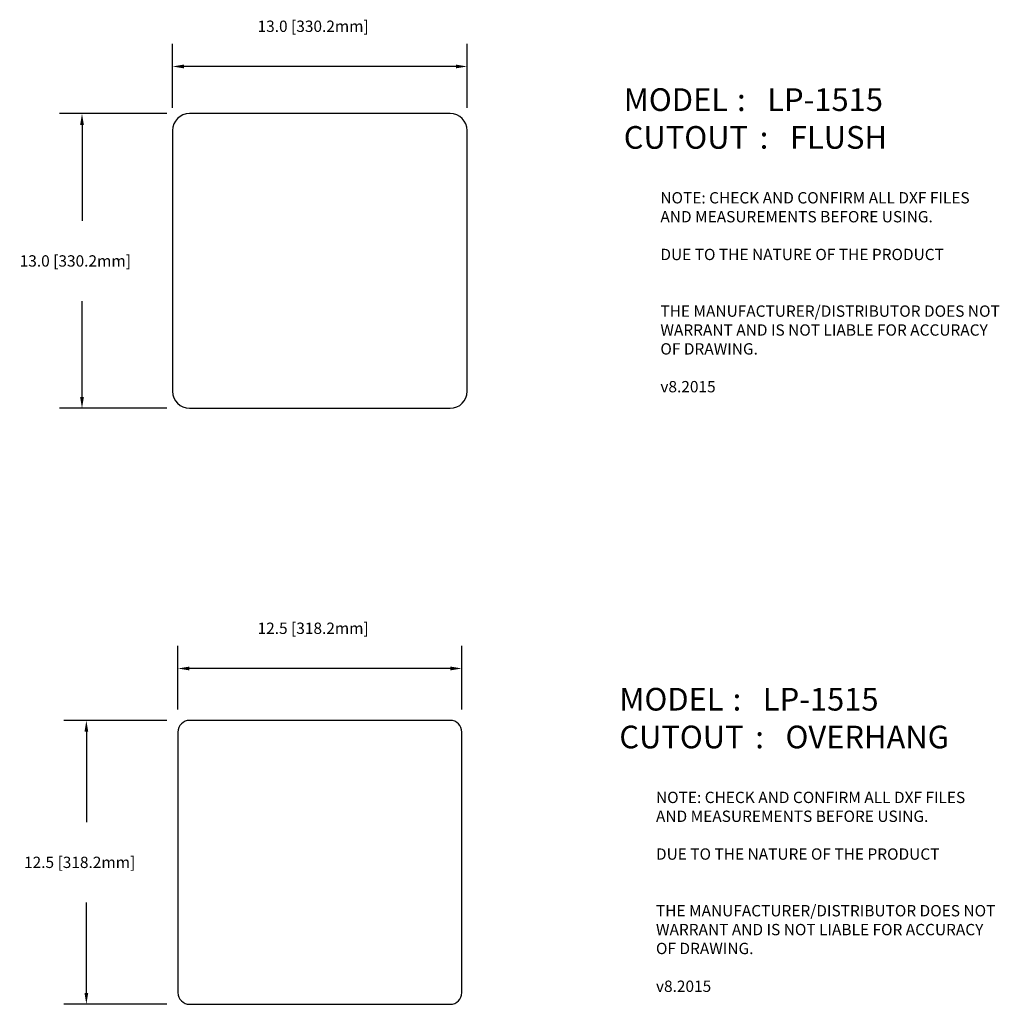
# Model space of a CAD drawing. Extents: x 44.4 to 87.6, y 57.6 to 101.
import ezdxf

# ---------------------------------------------------------------- set-up
doc = ezdxf.new("R2010")
doc.units = 0
doc.header["$PDSIZE"] = -1
doc.layers.get('0').update_dxf_attribs({"linetype": 'CONTINUOUS'})
doc.layers.get('DEFPOINTS').update_dxf_attribs({"linetype": 'CONTINUOUS'})
doc.layers.add('LENTELES', color=7, linetype='CONTINUOUS')
doc.dimstyles.get("Standard").update_dxf_attribs({"dimtxt": 0.18, "dimasz": 0.18, "dimexe": 0.18, "dimexo": 0.0625, "dimgap": 0.09, "dimtad": 0, "dimtih": 1, "dimtoh": 1, "dimzin": 0, "dimcen": 0.09, "dimazin": 3, "dimtfac": 1, "dimtofl": 0, "dimtmove": 0, "dimatfit": 3})

# ---------------------------------------------------------------- blocks, each defined once
blk = doc.blocks.new('*U27')
at = {"color": 2}
blk.add_text('13.0 [330.2mm]', height=0.5, dxfattribs=at).set_placement((54.871, 100.49))
blk = doc.blocks.new('*D11')
at = {"color": 0}
for p, q in [((51.121, 97.136), (51.121, 99.966)), ((64.121, 97.136), (64.121, 99.966)), ((63.621, 98.966), (51.621, 98.966))]:
    blk.add_line(p, q, dxfattribs=at)
for points in [[(51.621, 99.049), (51.621, 98.883), (51.121, 98.966)], [(63.621, 99.049), (63.621, 98.883), (64.121, 98.966)]]:
    blk.add_solid(points, dxfattribs=at)
at = {"layer": 'DEFPOINTS', "color": 0}
for p in [(51.121, 98.966), (51.121, 96.136), (64.121, 96.136)]:
    blk.add_point(p, dxfattribs=at)
blk.add_blockref('*U27', (0, 0))
blk = doc.blocks.new('*U28')
at = {"color": 2}
blk.add_text('13.0 [330.2mm]', height=0.5, dxfattribs=at).set_placement((44.373, 90.136))
blk = doc.blocks.new('*D12')
at = {"color": 0}
for p, q in [((50.871, 96.886), (46.123, 96.886)), ((47.123, 96.386), (47.123, 92.16)), ((47.123, 84.386), (47.123, 88.612)), ((50.871, 83.886), (46.123, 83.886))]:
    blk.add_line(p, q, dxfattribs=at)
for points in [[(47.039, 96.386), (47.206, 96.386), (47.123, 96.886)], [(47.039, 84.386), (47.206, 84.386), (47.123, 83.886)]]:
    blk.add_solid(points, dxfattribs=at)
at = {"layer": 'DEFPOINTS', "color": 0}
for p in [(51.871, 96.886), (47.123, 83.886), (51.871, 83.886)]:
    blk.add_point(p, dxfattribs=at)
blk.add_blockref('*U28', (0, 0))
blk = doc.blocks.new('*U29')
at = {"color": 2}
blk.add_text('12.5 [318.2mm]', height=0.5, dxfattribs=at).set_placement((54.871, 73.928))
blk = doc.blocks.new('*D13')
at = {"color": 0}
for p, q in [((51.357, 70.6), (51.357, 73.404)), ((63.885, 70.6), (63.885, 73.404)), ((63.385, 72.404), (51.857, 72.404))]:
    blk.add_line(p, q, dxfattribs=at)
for points in [[(51.857, 72.487), (51.857, 72.32), (51.357, 72.404)], [(63.385, 72.487), (63.385, 72.32), (63.885, 72.404)]]:
    blk.add_solid(points, dxfattribs=at)
at = {"layer": 'DEFPOINTS', "color": 0}
for p in [(51.357, 72.404), (51.357, 69.6), (63.885, 69.6)]:
    blk.add_point(p, dxfattribs=at)
blk.add_blockref('*U29', (0, 0))
blk = doc.blocks.new('*U30')
at = {"color": 2}
blk.add_text('12.5 [318.2mm]', height=0.5, dxfattribs=at).set_placement((44.565, 63.6))
blk = doc.blocks.new('*D14')
at = {"color": 0}
for p, q in [((50.871, 70.114), (46.315, 70.114)), ((47.315, 69.614), (47.315, 65.624)), ((47.315, 58.086), (47.315, 62.076)), ((50.871, 57.586), (46.315, 57.586))]:
    blk.add_line(p, q, dxfattribs=at)
for points in [[(47.232, 69.614), (47.398, 69.614), (47.315, 70.114)], [(47.232, 58.086), (47.398, 58.086), (47.315, 57.586)]]:
    blk.add_solid(points, dxfattribs=at)
at = {"layer": 'DEFPOINTS', "color": 0}
for p in [(51.871, 70.114), (47.315, 57.586), (51.871, 57.586)]:
    blk.add_point(p, dxfattribs=at)
blk.add_blockref('*U30', (0, 0))
blk = doc.blocks.new('*U23')
for s, p in [('%%UMODEL', (71.031, 97.003)), (': ', (76.031, 97.003)), ('%%UCUTOUT', (71.031, 95.336)), (': ', (77.031, 95.336))]:
    blk.add_text(s, height=1).set_placement(p)
at = {"color": 2}
for s, p in [('LP-1515', (77.364, 97.003)), ('FLUSH', (78.364, 95.336))]:
    blk.add_text(s, height=1, dxfattribs=at).set_placement(p)
blk = doc.blocks.new('*U24')
for s, p in [('NOTE: CHECK AND CONFIRM ALL DXF FILES', (72.648, 92.922)), ('AND MEASUREMENTS BEFORE USING.', (72.648, 92.088)), ('DUE TO THE NATURE OF THE PRODUCT', (72.648, 90.422)), ('THE MANUFACTURER/DISTRIBUTOR DOES NOT', (72.648, 87.922)), ('WARRANT AND IS NOT LIABLE FOR ACCURACY', (72.648, 87.088)), ('OF DRAWING.', (72.648, 86.255)), ('v8.2015', (72.648, 84.588))]:
    blk.add_text(s, height=0.5).set_placement(p)
blk = doc.blocks.new('*U25')
for s, p in [('%%UMODEL', (70.836, 70.547)), (': ', (75.836, 70.547)), ('%%UCUTOUT', (70.836, 68.881)), (': ', (76.836, 68.881))]:
    blk.add_text(s, height=1).set_placement(p)
at = {"color": 2}
for s, p in [('LP-1515', (77.169, 70.547)), ('OVERHANG', (78.169, 68.881))]:
    blk.add_text(s, height=1, dxfattribs=at).set_placement(p)
blk = doc.blocks.new('*U26')
for s, p in [('NOTE: CHECK AND CONFIRM ALL DXF FILES', (72.453, 66.466)), ('AND MEASUREMENTS BEFORE USING.', (72.453, 65.633)), ('DUE TO THE NATURE OF THE PRODUCT', (72.453, 63.966)), ('THE MANUFACTURER/DISTRIBUTOR DOES NOT', (72.453, 61.466)), ('WARRANT AND IS NOT LIABLE FOR ACCURACY', (72.453, 60.633)), ('OF DRAWING.', (72.453, 59.8)), ('v8.2015', (72.453, 58.133))]:
    blk.add_text(s, height=0.5).set_placement(p)

msp = doc.modelspace()

# ---------------------------------------------------------------- linework, layer by layer
at = {"layer": 'LENTELES', "color": 6}
for p, q in [((63.371, 96.886), (51.871, 96.886)), ((51.121, 96.136), (51.121, 84.636)), ((64.121, 84.636), (64.121, 96.136)), ((51.871, 83.886), (63.371, 83.886))]:
    msp.add_line(p, q, dxfattribs=at)
at = {"layer": 'LENTELES', "color": 4}
for p, q in [((63.371, 70.114), (51.871, 70.114)), ((51.357, 69.6), (51.357, 58.1)), ((63.885, 58.1), (63.885, 69.6)), ((51.871, 57.586), (63.371, 57.586))]:
    msp.add_line(p, q, dxfattribs=at)
at = {"layer": 'LENTELES', "color": 6}
for centre, start, end in [((51.871, 96.136), 90, 180), ((63.371, 96.136), 0, 90), ((51.871, 84.636), 180, 270), ((63.371, 84.636), 270, 360)]:
    msp.add_arc(centre, 0.75, start, end, dxfattribs=at)
at = {"layer": 'LENTELES', "color": 4}
for centre, start, end in [((51.871, 69.6), 90, 180), ((63.371, 69.6), 360, 90), ((51.871, 58.1), 180, 270), ((63.371, 58.1), 270, 360)]:
    msp.add_arc(centre, 0.514, start, end, dxfattribs=at)

# ---------------------------------------------------------------- block references
for name in ['*U23', '*U24', '*U25', '*U26']:
    msp.add_blockref(name, (0, 0))

# ---------------------------------------------------------------- dimensions: what is measured, and where the dimension line sits
for base, p1, p2, picture, middle in [((51.121, 98.966), (64.121, 96.136), (51.121, 96.136), '*D11', (57.621, 100.74)), ((51.357, 72.404), (63.885, 69.6), (51.357, 69.6), '*D13', (57.621, 74.178))]:
    dim = msp.add_linear_dim(base=base, p1=p1, p2=p2, dimstyle='Standard', override={"dimtxt": 0.5, "dimasz": 0.5, "dimexe": 1, "dimexo": 1, "dimgap": 1.524, "dimtih": 1, "dimtoh": 1, "dimdec": 1, "dimzin": 0, "dimdsep": 46, "dimclrt": 2, "dimadec": 1, "dimtdec": 1, "dimtzin": 0})
    dim.commit()
    dim.dimension.update_dxf_attribs({"geometry": picture, "text_midpoint": middle})
for base, p1, p2, picture, middle in [((47.123, 83.886), (51.871, 96.886), (51.871, 83.886), '*D12', (47.123, 90.386)), ((47.315, 57.586), (51.871, 70.114), (51.871, 57.586), '*D14', (47.315, 63.85))]:
    dim = msp.add_linear_dim(base=base, p1=p1, p2=p2, angle=90, dimstyle='Standard', override={"dimtxt": 0.5, "dimasz": 0.5, "dimexe": 1, "dimexo": 1, "dimgap": 1.524, "dimtih": 1, "dimtoh": 1, "dimdec": 1, "dimzin": 0, "dimdsep": 46, "dimclrt": 2, "dimadec": 1, "dimtdec": 1, "dimtzin": 0})
    dim.commit()
    dim.dimension.update_dxf_attribs({"geometry": picture, "text_midpoint": middle})

doc.saveas('drawing.dxf')
